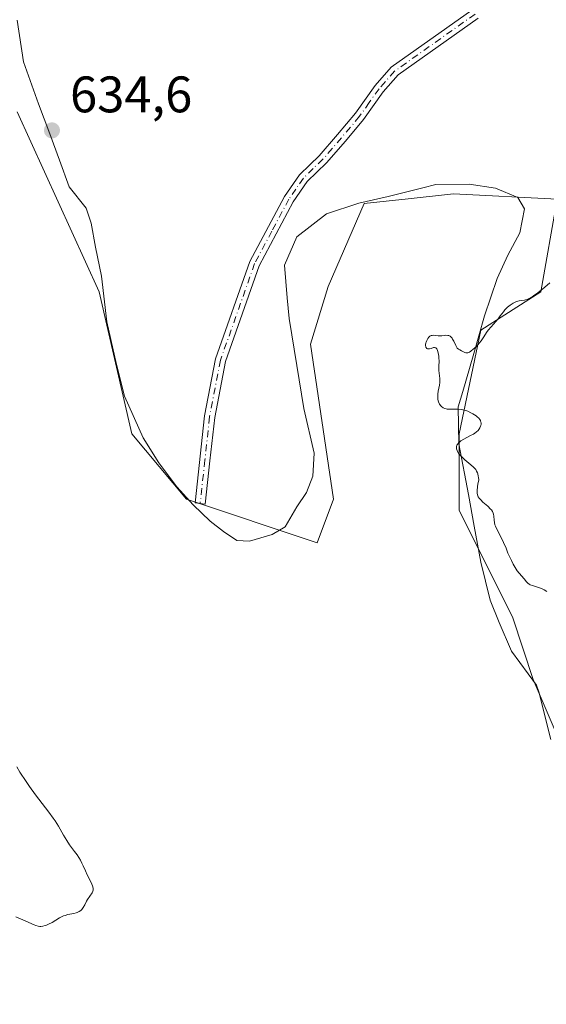
# Model space of a CAD drawing. Units: metres. Extents: x 632681 to 636184, y 4657969 to 4660348.
# Drawn here: x 635583 to 635686, y 4658184 to 4658376 of the extents above; entities that cross this region are included whole.
import ezdxf

# ---------------------------------------------------------------- set-up
doc = ezdxf.new("R2010")
doc.units = ezdxf.units.M
doc.header["$MEASUREMENT"] = 0
doc.linetypes.add('DGN Style 4', pattern=[2.638475, 1.318413, -0.659207, 0.001648, -0.659207])
for name, color, linetype, lineweight in [('Camino Cxs', 7, 'Continuous', 0), ('Camino eje', 30, 'DGN Style 4', 13), ('Cultivos herbáceos CxS', 92, 'Continuous', 0), ('Curva de nivel normal', 30, 'Continuous', 0), ('Espacio natural protegido', 121, 'Continuous', 13), ('Espacio natural protegido CxS', 121, 'Continuous', 0), ('Matorral CxS', 135, 'Continuous', 0), ('Punto de cota en terreno', 7, 'Continuous', 0), ('Rótulo de punto de cota en terreno', 7, 'Continuous', 0)]:
    doc.layers.add(name, color=color, linetype=linetype, lineweight=lineweight)
doc.styles.add('Style-Arial', font='txt')

# ---------------------------------------------------------------- blocks, each defined once
blk = doc.blocks.new('*U4')
at = {"layer": 'Cultivos herbáceos CxS', "color": 92, "linetype": 'Continuous', "lineweight": 0}
blk.add_polyline3d([(635582.7177, 4658358.1747, 633.9794), (635598.6823, 4658323.0325, 633.4042), (635605.0675, 4658295.3463, 633.1422), (635615.7113, 4658282.5677, 632.9642), (635641.2547, 4658274.0477, 632.2953), (635644.4475, 4658282.5665, 631.4481), (635639.9539, 4658312.8669, 631.2925), (635643.3835, 4658324.0959, 631.4475), (635650.3921, 4658340.3105, 632.0826), (635659.0047, 4658341.2409, 632.0767), (635667.8633, 4658342.1979, 632.0696), (635688.0849, 4658341.1323, 631.6818), (635684.8921, 4658323.0291, 630.4695), (635673.1839, 4658315.5757, 630.2056), (635668.9267, 4658295.3437, 630.1974), (635668.9265, 4658280.4357, 630.733), (635679.3925, 4658259.4141, 630.6901), (635683.3595, 4658247.4009, 630.6297), (635693.4055, 4658223.9977, 631.1395), (635690.2125, 4658208.0247, 631.7103), (635717.8853, 4658182.4665, 631.8489), (635744.4973, 4658185.9793, 631.7994), (635766.0717, 4658187.5357, 631.6004), (635778.5507, 4658183.5289, 631.8953)], dxfattribs=at)
blk = doc.blocks.new('*U10')
at = {"layer": 'Matorral CxS', "color": 135, "linetype": 'Continuous', "lineweight": 0}
blk.add_polyline3d([(635778.5507, 4658183.5289, 631.8953), (635766.0717, 4658187.5357, 631.6004), (635744.4973, 4658185.9793, 631.7994), (635717.8853, 4658182.4665, 631.8489), (635690.2125, 4658208.0247, 631.7103), (635693.4055, 4658223.9977, 631.1395), (635683.3595, 4658247.4009, 630.6297), (635679.3925, 4658259.4141, 630.6901), (635668.9265, 4658280.4357, 630.733), (635668.9267, 4658295.3437, 630.1974), (635673.1839, 4658315.5757, 630.2056), (635684.8921, 4658323.0291, 630.4695), (635688.0849, 4658341.1323, 631.6818), (635667.8633, 4658342.1979, 632.0696), (635659.0047, 4658341.2409, 632.0767), (635650.3921, 4658340.3105, 632.0826), (635643.3835, 4658324.0959, 631.4475), (635639.9539, 4658312.8669, 631.2925), (635644.4475, 4658282.5665, 631.4481), (635641.2547, 4658274.0477, 632.2953), (635615.7113, 4658282.5677, 632.9642), (635605.0675, 4658295.3463, 633.1422), (635598.6823, 4658323.0325, 633.4042), (635582.7177, 4658358.1747, 633.9794)], dxfattribs=at)
blk = doc.blocks.new('*U17')
at = {"layer": 'Espacio natural protegido CxS', "color": 121, "linetype": 'Continuous', "lineweight": 0, "flags": 128}
blk.add_lwpolyline([(635686.8557, 4658235.6805), (635684.4558, 4658244.9804), (635684.0559, 4658246.2804), (635679.156, 4658252.8806), (635676.7562, 4658258.4806), (635674.9562, 4658262.8804), (635673.1563, 4658270.2805), (635671.8565, 4658277.2804), (635670.7567, 4658283.4805), (635668.8568, 4658293.3804), (635668.7568, 4658300.5803), (635669.657, 4658303.5803), (635671.657, 4658310.5803), (635673.8572, 4658318.3802), (635676.3571, 4658325.68), (635678.4573, 4658330.18), (635680.7573, 4658334.5799), (635681.6574, 4658339.2799), (635680.3574, 4658341.4799), (635676.0575, 4658343.2799), (635670.8577, 4658344.0801), (635664.3577, 4658343.9802), (635661.8577, 4658343.3803), (635655.0578, 4658341.6803), (635649.3578, 4658340.3805), (635643.0578, 4658338.2806), (635637.2579, 4658333.7807), (635634.8577, 4658328.2808), (635635.3577, 4658321.8808), (635635.7576, 4658317.8809), (635637.2574, 4658308.6809), (635638.6573, 4658300.281), (635640.657, 4658291.5809), (635640.3571, 4658287.081), (635639.1569, 4658283.881), (635637.257, 4658281.0811), (635634.957, 4658277.1812), (635632.457, 4658275.6812), (635628.057, 4658274.3813), (635625.557, 4658274.4814), (635622.957, 4658276.2814), (635620.3572, 4658278.2815), (635617.0573, 4658281.4814), (635613.8573, 4658284.9816), (635610.3574, 4658289.6816), (635607.2576, 4658294.5816), (635603.6577, 4658302.6816), (635602.0579, 4658308.8815), (635600.1581, 4658317.1815), (635599.1582, 4658326.0815), (635597.9583, 4658331.7815), (635597.1584, 4658336.4815), (635596.1584, 4658339.3814), (635592.8586, 4658343.5815), (635590.9587, 4658348.7815), (635589.0587, 4658353.8815), (635586.8588, 4658359.7816), (635583.959, 4658367.9815), (635582.6592, 4658376.0815)], dxfattribs=at)
blk = doc.blocks.new('5PATER')
at = {"layer": 'Punto de cota en terreno', "linetype": 'Continuous', "lineweight": 0}
h = blk.add_hatch(color=51, dxfattribs=at)
edge = h.paths.add_edge_path()
edge.add_ellipse((0, 0), major_axis=(-0.11, -0.111), ratio=0.999422, start_angle=0, end_angle=360)

msp = doc.modelspace()

# ---------------------------------------------------------------- linework, layer by layer
at = {"layer": 'Camino Cxs', "color": 7, "linetype": 'Continuous', "lineweight": 0}
msp.add_polyline3d([(635672.6395, 4658376.4681, 634.9743), (635657.0211, 4658365.3879, 633.9785), (635654.0921, 4658362.0885, 633.9312), (635650.2915, 4658356.7197, 633.7217), (635646.7505, 4658352.4905, 633.1721), (635643.0789, 4658348.2515, 633.0437), (635641.1635, 4658346.3919, 633.0416), (635639.3091, 4658344.5887, 632.9368), (635636.5781, 4658340.6103, 632.5239), (635629.9391, 4658328.1581, 633.2252), (635623.3391, 4658309.4589, 632.875), (635621.2399, 4658298.5407, 633.7331), (635620.3173, 4658290.0867, 633.8471), (635619.3915, 4658281.6305, 633.4776), (635617.4087, 4658281.8497, 633.4258), (635619.2603, 4658298.8395, 633.9935), (635621.4011, 4658309.9811, 633.0305), (635628.1011, 4658328.9619, 633.0432), (635634.8621, 4658341.6499, 632.8598), (635637.7709, 4658345.8815, 633.2309), (635639.7681, 4658347.8267, 633.3594), (635641.6213, 4658349.6287, 633.3377), (635645.2297, 4658353.7895, 633.4159), (635648.7087, 4658357.9405, 633.6057), (635652.5279, 4658363.3315, 634.0096), (635655.6791, 4658366.8823, 634.1388), (635671.4207, 4658378.0521, 635.1788)], dxfattribs=at)
msp.add_polyline3d([(635672.6395, 4658376.4681, 634.9743), (635657.0211, 4658365.3879, 633.9785), (635654.0921, 4658362.0885, 633.9312), (635650.2915, 4658356.7197, 633.7217), (635646.7505, 4658352.4905, 633.1721), (635643.0789, 4658348.2515, 633.0437), (635641.1635, 4658346.3919, 633.0416), (635639.3091, 4658344.5887, 632.9368), (635636.5781, 4658340.6103, 632.5239), (635629.9391, 4658328.1581, 633.2252), (635623.3391, 4658309.4589, 632.875), (635621.2399, 4658298.5407, 633.7331), (635620.3173, 4658290.0867, 633.8471), (635619.3915, 4658281.6305, 633.4776), (635617.4087, 4658281.8497, 633.4258), (635619.2603, 4658298.8395, 633.9935), (635621.4011, 4658309.9811, 633.0305), (635628.1011, 4658328.9619, 633.0432), (635634.8621, 4658341.6499, 632.8598), (635637.7709, 4658345.8815, 633.2309), (635639.7681, 4658347.8267, 633.3594), (635641.6213, 4658349.6287, 633.3377), (635645.2297, 4658353.7895, 633.4159), (635648.7087, 4658357.9405, 633.6057), (635652.5279, 4658363.3315, 634.0096), (635655.6791, 4658366.8823, 634.1388), (635671.4207, 4658378.0521, 635.1788)], dxfattribs=at)
at = {"layer": 'Camino eje', "color": 30, "linetype": 'DGN Style 4', "lineweight": 13}
msp.add_polyline3d([(635672.0301, 4658377.2601, 634.9417), (635656.3501, 4658366.1351, 634.0426), (635653.3101, 4658362.7101, 633.931), (635651.4001, 4658360.0151, 633.9499), (635649.5001, 4658357.3301, 633.6246), (635647.7301, 4658355.2151, 633.29), (635645.9901, 4658353.1401, 633.2893), (635644.1851, 4658351.0601, 633.3126), (635642.3501, 4658348.9401, 633.1265), (635640.4651, 4658347.1101, 633.171), (635638.5401, 4658345.2351, 633.0588), (635637.0851, 4658343.1201, 632.6486), (635635.7201, 4658341.1301, 632.6893), (635632.4001, 4658334.9051, 632.758), (635629.0201, 4658328.5601, 633.1166), (635622.3701, 4658309.7201, 632.7406), (635620.2501, 4658298.6901, 633.8583), (635619.3251, 4658290.1951, 633.9083), (635618.4001, 4658281.7401, 633.4474)], dxfattribs=at)
at = {"layer": 'Cultivos herbáceos CxS', "color": 92, "linetype": 'Continuous', "lineweight": 0}
msp.add_polyline3d([(635582.7177, 4658358.1747, 633.9794), (635598.6823, 4658323.0325, 633.4042), (635605.0675, 4658295.3463, 633.1422), (635615.7113, 4658282.5677, 632.9642), (635641.2547, 4658274.0477, 632.2953), (635644.4475, 4658282.5665, 631.4481), (635639.9539, 4658312.8669, 631.2925), (635643.3835, 4658324.0959, 631.4475), (635650.3921, 4658340.3105, 632.0826), (635659.0047, 4658341.2409, 632.0767), (635667.8633, 4658342.1979, 632.0696), (635688.0849, 4658341.1323, 631.6818), (635684.8921, 4658323.0291, 630.4695), (635673.1839, 4658315.5757, 630.2056), (635668.9267, 4658295.3437, 630.1974), (635668.9265, 4658280.4357, 630.733), (635679.3925, 4658259.4141, 630.6901), (635683.3595, 4658247.4009, 630.6297), (635693.4055, 4658223.9977, 631.1395), (635690.2125, 4658208.0247, 631.7103), (635717.8853, 4658182.4665, 631.8489), (635744.4973, 4658185.9793, 631.7994), (635766.0717, 4658187.5357, 631.6004), (635778.5507, 4658183.5289, 631.8953)], dxfattribs=at)
at = {"layer": 'Curva de nivel normal', "color": 30, "linetype": 'Continuous', "lineweight": 0, "flags": 128}
for points, elevation in [([(635686.61, 4658324.7801), (635685.63, 4658323.9501), (635684.28, 4658322.8701), (635683.7, 4658322.4401), (635683.21, 4658322.1101), (635682.92, 4658321.9301), (635682.45, 4658321.6701), (635682.25, 4658321.5901), (635681.9, 4658321.4701), (635681.7, 4658321.4301), (635681.04, 4658321.3601), (635680.62, 4658321.2701), (635680.38, 4658321.2001), (635680.02, 4658321.0701), (635679.45, 4658320.8101), (635678.88, 4658320.4601), (635678.61, 4658320.2601), (635678.35, 4658320.0301), (635677.87, 4658319.5201), (635677.56, 4658319.1501), (635676.97, 4658318.3801), (635676.52, 4658317.8101), (635676.07, 4658317.2601), (635675.18, 4658316.2501), (635674.61, 4658315.5601), (635674.3, 4658315.1201), (635673.73, 4658314.2401), (635673.21, 4658313.4901), (635672.58, 4658312.7301), (635672.23, 4658312.3501), (635671.7, 4658311.8401), (635671.19, 4658311.4401), (635670.96, 4658311.3001), (635670.75, 4658311.2001), (635670.62, 4658311.1701), (635670.38, 4658311.1401), (635670.27, 4658311.1501), (635670.07, 4658311.2001), (635669.89, 4658311.2801), (635669.55, 4658311.4801), (635669.38, 4658311.5601), (635669.05, 4658311.7101), (635668.81, 4658311.8601), (635668.58, 4658312.0801), (635668.47, 4658312.2201), (635668.26, 4658312.5701), (635667.87, 4658313.4301), (635667.66, 4658313.8401), (635667.55, 4658314.0101), (635667.43, 4658314.1601), (635667.18, 4658314.3801), (635666.91, 4658314.5101), (635666.73, 4658314.5601), (635666.36, 4658314.5801), (635666.09, 4658314.5601), (635665.53, 4658314.4801), (635665.07, 4658314.4601), (635664.84, 4658314.4901), (635664.36, 4658314.5601), (635664, 4658314.5901), (635663.65, 4658314.5601), (635663.48, 4658314.5201), (635663.33, 4658314.4401), (635663.23, 4658314.3801), (635663.04, 4658314.2201), (635662.8, 4658313.9301), (635662.67, 4658313.7101), (635662.6, 4658313.5601), (635662.48, 4658313.2501), (635662.43, 4658313.0801), (635662.38, 4658312.7701), (635662.37, 4658312.5701), (635662.41, 4658312.3401), (635662.44, 4658312.2401), (635662.61, 4658312.0101), (635662.78, 4658311.9301), (635662.99, 4658311.9201), (635663.14, 4658311.9301), (635663.45, 4658312.0201), (635663.92, 4658312.1801), (635664.15, 4658312.2001), (635664.36, 4658312.1301), (635664.46, 4658312.0501), (635664.55, 4658311.9301), (635664.71, 4658311.6001), (635664.85, 4658311.1701), (635664.97, 4658310.4801), (635665, 4658310.1201), (635665.02, 4658309.5701), (635664.99, 4658308.4701), (635665, 4658307.6701), (635665.04, 4658307.1601), (635665.16, 4658306.1601), (635665.18, 4658305.6501), (635665.17, 4658305.3801), (635665.1, 4658304.8201), (635664.86, 4658303.6601), (635664.77, 4658303.0901), (635664.75, 4658302.8101), (635664.75, 4658302.5401), (635664.8, 4658302.0301), (635664.92, 4658301.5601), (635665.03, 4658301.2801), (635665.12, 4658301.1101), (635665.34, 4658300.8101), (635665.48, 4658300.6601), (635665.79, 4658300.4301), (635666.15, 4658300.2601), (635666.42, 4658300.1901), (635666.61, 4658300.1601), (635667.03, 4658300.1201), (635667.54, 4658300.1301), (635668.29, 4658300.1501), (635668.69, 4658300.1501), (635669.31, 4658300.1101), (635669.63, 4658300.0501), (635669.95, 4658299.9701), (635670.6, 4658299.7401), (635671.22, 4658299.4601), (635671.61, 4658299.2501), (635672.26, 4658298.8201), (635672.46, 4658298.6701), (635672.77, 4658298.3801), (635672.98, 4658298.1201), (635673.08, 4658297.9501), (635673.13, 4658297.8401), (635673.19, 4658297.6201), (635673.2, 4658297.4901), (635673.2, 4658297.2401), (635673.16, 4658296.9901), (635673.11, 4658296.8301), (635672.97, 4658296.4901), (635672.77, 4658296.1601), (635672.63, 4658295.9901), (635672.35, 4658295.7201), (635671.97, 4658295.4401), (635671.74, 4658295.3001), (635671.17, 4658294.9801), (635669.88, 4658294.3001), (635669.29, 4658293.9401), (635669.05, 4658293.7601), (635668.84, 4658293.5801), (635668.73, 4658293.4501), (635668.55, 4658293.2101), (635668.49, 4658293.0901), (635668.41, 4658292.8401), (635668.39, 4658292.5901), (635668.41, 4658292.4201), (635668.52, 4658292.0701), (635668.62, 4658291.8601), (635668.9, 4658291.4501), (635669.25, 4658291.0401), (635669.51, 4658290.7701), (635670.05, 4658290.2701), (635670.46, 4658289.9201), (635671.23, 4658289.2901), (635671.76, 4658288.8201), (635672.04, 4658288.5201), (635672.16, 4658288.3501), (635672.34, 4658288.0601), (635672.49, 4658287.7201), (635672.56, 4658287.5201), (635672.66, 4658287.0701), (635672.71, 4658286.8101), (635672.75, 4658286.3701), (635672.58, 4658285.5201), (635672.51, 4658285.0401), (635672.44, 4658284.2401), (635672.45, 4658283.9201), (635672.46, 4658283.7301), (635672.52, 4658283.4001), (635672.57, 4658283.2601), (635672.67, 4658283.0101), (635672.81, 4658282.8001), (635673.14, 4658282.4301), (635673.58, 4658282.0201), (635674.5, 4658281.2101), (635675.08, 4658280.6501), (635675.22, 4658280.4901), (635675.44, 4658280.1701), (635675.58, 4658279.8801), (635675.64, 4658279.6801), (635675.7, 4658279.2501), (635675.75, 4658278.4801), (635675.82, 4658278.0401), (635675.93, 4658277.5501), (635676.02, 4658277.2901), (635676.26, 4658276.7401), (635677.35, 4658274.7001), (635677.61, 4658274.1401), (635678.08, 4658273.0001), (635678.46, 4658272.0601), (635678.88, 4658271.1101), (635679.12, 4658270.6201), (635679.5, 4658269.9001), (635679.89, 4658269.2201), (635680.08, 4658268.9001), (635680.28, 4658268.6201), (635680.66, 4658268.1101), (635681.61, 4658267.0001), (635682.07, 4658266.4401), (635682.31, 4658266.2001), (635682.62, 4658265.9901), (635682.81, 4658265.8901), (635683.27, 4658265.7101), (635684.4, 4658265.3401), (635684.99, 4658265.1201), (635685.27, 4658264.9901), (635685.54, 4658264.8501), (635686.04, 4658264.5401)], 630), ([(635582.41, 4658201.0401), (635583.79, 4658200.4701), (635585.98, 4658199.4901), (635586.34, 4658199.3401), (635586.81, 4658199.2101), (635587.09, 4658199.1801), (635587.28, 4658199.1801), (635587.68, 4658199.2401), (635588.15, 4658199.3601), (635588.41, 4658199.4401), (635588.83, 4658199.6001), (635589.5, 4658199.9401), (635590.94, 4658200.8601), (635591.47, 4658201.1301), (635591.75, 4658201.2501), (635592.03, 4658201.3401), (635592.61, 4658201.4801), (635593.72, 4658201.6801), (635594.2, 4658201.8001), (635594.42, 4658201.8701), (635594.79, 4658202.0601), (635595.1, 4658202.2901), (635595.28, 4658202.4701), (635595.58, 4658202.8701), (635595.87, 4658203.3801), (635596.23, 4658204.0901), (635596.42, 4658204.4301), (635597.31, 4658205.7501), (635597.46, 4658206.0901), (635597.5, 4658206.2701), (635597.51, 4658206.5601), (635597.46, 4658206.8901), (635597.4, 4658207.0701), (635597.13, 4658207.7201), (635596.36, 4658209.2501), (635596.02, 4658210.0201), (635595.57, 4658211.0301), (635595.32, 4658211.5501), (635595.04, 4658212.0801), (635594.41, 4658213.1201), (635593.91, 4658213.8301), (635592.9, 4658215.1201), (635592.36, 4658215.9301), (635591.75, 4658216.9901), (635591.1, 4658218.1401), (635590.73, 4658218.7701), (635590.08, 4658219.8001), (635589.71, 4658220.3401), (635588.9, 4658221.4501), (635586.28, 4658224.8801), (635585.11, 4658226.4801), (635584.42, 4658227.4701), (635583.24, 4658229.2701), (635582.61, 4658230.3201)], 635)]:
    msp.add_lwpolyline(points, dxfattribs=dict(at, elevation=elevation))
at = {"layer": 'Espacio natural protegido', "color": 121, "linetype": 'Continuous', "lineweight": 13, "flags": 128}
msp.add_lwpolyline([(635582.6592, 4658376.0815), (635583.959, 4658367.9815), (635586.8588, 4658359.7816), (635589.0587, 4658353.8815), (635590.9587, 4658348.7815), (635592.8586, 4658343.5815), (635596.1584, 4658339.3814), (635597.1584, 4658336.4815), (635597.9583, 4658331.7815), (635599.1582, 4658326.0815), (635600.1581, 4658317.1815), (635602.0579, 4658308.8815), (635603.6577, 4658302.6816), (635607.2576, 4658294.5816), (635610.3574, 4658289.6816), (635613.8573, 4658284.9816), (635617.0573, 4658281.4814), (635620.3572, 4658278.2815), (635622.957, 4658276.2814), (635625.557, 4658274.4814), (635628.057, 4658274.3813), (635632.457, 4658275.6812), (635634.957, 4658277.1812), (635637.257, 4658281.0811), (635639.1569, 4658283.881), (635640.3571, 4658287.081), (635640.657, 4658291.5809), (635638.6573, 4658300.281), (635637.2574, 4658308.6809), (635635.7576, 4658317.8809), (635635.3577, 4658321.8808), (635634.8577, 4658328.2808), (635637.2579, 4658333.7807), (635643.0578, 4658338.2806), (635649.3578, 4658340.3805), (635655.0578, 4658341.6803), (635661.8577, 4658343.3803), (635664.3577, 4658343.9802), (635670.8577, 4658344.0801), (635676.0575, 4658343.2799), (635680.3574, 4658341.4799), (635681.6574, 4658339.2799), (635680.7573, 4658334.5799), (635678.4573, 4658330.18), (635676.3571, 4658325.68), (635673.8572, 4658318.3802), (635671.657, 4658310.5803), (635669.657, 4658303.5803), (635668.7568, 4658300.5803), (635668.8568, 4658293.3804), (635670.7567, 4658283.4805), (635671.8565, 4658277.2804), (635673.1563, 4658270.2805), (635674.9562, 4658262.8804), (635676.7562, 4658258.4806), (635679.156, 4658252.8806), (635684.0559, 4658246.2804), (635684.4558, 4658244.9804), (635686.8557, 4658235.6805)], dxfattribs=at)
msp.add_lwpolyline([(635582.6592, 4658376.0815), (635583.959, 4658367.9815), (635586.8588, 4658359.7816), (635589.0587, 4658353.8815), (635590.9587, 4658348.7815), (635592.8586, 4658343.5815), (635596.1584, 4658339.3814), (635597.1584, 4658336.4815), (635597.9583, 4658331.7815), (635599.1582, 4658326.0815), (635600.1581, 4658317.1815), (635602.0579, 4658308.8815), (635603.6577, 4658302.6816), (635607.2576, 4658294.5816), (635610.3574, 4658289.6816), (635613.8573, 4658284.9816), (635617.0573, 4658281.4814), (635620.3572, 4658278.2815), (635622.957, 4658276.2814), (635625.557, 4658274.4814), (635628.057, 4658274.3813), (635632.457, 4658275.6812), (635634.957, 4658277.1812), (635637.257, 4658281.0811), (635639.1569, 4658283.881), (635640.3571, 4658287.081), (635640.657, 4658291.5809), (635638.6573, 4658300.281), (635637.2574, 4658308.6809), (635635.7576, 4658317.8809), (635635.3577, 4658321.8808), (635634.8577, 4658328.2808), (635637.2579, 4658333.7807), (635643.0578, 4658338.2806), (635649.3578, 4658340.3805), (635655.0578, 4658341.6803), (635661.8577, 4658343.3803), (635664.3577, 4658343.9802), (635670.8577, 4658344.0801), (635676.0575, 4658343.2799), (635680.3574, 4658341.4799), (635681.6574, 4658339.2799), (635680.7573, 4658334.5799), (635678.4573, 4658330.18), (635676.3571, 4658325.68), (635673.8572, 4658318.3802), (635671.657, 4658310.5803), (635669.657, 4658303.5803), (635668.7568, 4658300.5803), (635668.8568, 4658293.3804), (635670.7567, 4658283.4805), (635671.8565, 4658277.2804), (635673.1563, 4658270.2805), (635674.9562, 4658262.8804), (635676.7562, 4658258.4806), (635679.156, 4658252.8806), (635684.0559, 4658246.2804), (635684.4558, 4658244.9804), (635686.8557, 4658235.6805)], dxfattribs=at)
at = {"layer": 'Matorral CxS', "color": 135, "linetype": 'Continuous', "lineweight": 0}
msp.add_polyline3d([(635582.7177, 4658358.1747, 633.9794), (635598.6823, 4658323.0325, 633.4042), (635605.0675, 4658295.3463, 633.1422), (635615.7113, 4658282.5677, 632.9642), (635641.2547, 4658274.0477, 632.2953), (635644.4475, 4658282.5665, 631.4481), (635639.9539, 4658312.8669, 631.2925), (635643.3835, 4658324.0959, 631.4475), (635650.3921, 4658340.3105, 632.0826), (635659.0047, 4658341.2409, 632.0767), (635667.8633, 4658342.1979, 632.0696), (635688.0849, 4658341.1323, 631.6818), (635684.8921, 4658323.0291, 630.4695), (635673.1839, 4658315.5757, 630.2056), (635668.9267, 4658295.3437, 630.1974), (635668.9265, 4658280.4357, 630.733), (635679.3925, 4658259.4141, 630.6901), (635683.3595, 4658247.4009, 630.6297), (635693.4055, 4658223.9977, 631.1395), (635690.2125, 4658208.0247, 631.7103), (635717.8853, 4658182.4665, 631.8489), (635744.4973, 4658185.9793, 631.7994), (635766.0717, 4658187.5357, 631.6004), (635778.5507, 4658183.5289, 631.8953)], dxfattribs=at)

# ---------------------------------------------------------------- block references
at = {"layer": 'Cultivos herbáceos CxS', "color": 92, "linetype": 'Continuous', "lineweight": 0}
msp.add_blockref('*U4', (0, 0), dxfattribs=at)
at = {"layer": 'Espacio natural protegido CxS', "color": 121, "linetype": 'Continuous', "lineweight": 0}
msp.add_blockref('*U17', (0, 0), dxfattribs=at)
at = {"layer": 'Matorral CxS', "color": 135, "linetype": 'Continuous', "lineweight": 0}
msp.add_blockref('*U10', (0, 0), dxfattribs=at)
at = {"layer": 'Punto de cota en terreno', "color": 7, "linetype": 'Continuous', "lineweight": 0, "xscale": 10, "yscale": 10, "zscale": 10}
msp.add_blockref('5PATER', (635589.48, 4658354.57, 634.6), dxfattribs=at)

# ---------------------------------------------------------------- texts
at = {"layer": 'Rótulo de punto de cota en terreno', "color": 7, "linetype": 'Continuous', "lineweight": 0, "style": 'Style-Arial'}
msp.add_text('634,6', height=7, dxfattribs=at).set_placement((635593.0078, 4658358.0978))

doc.saveas('drawing.dxf')
